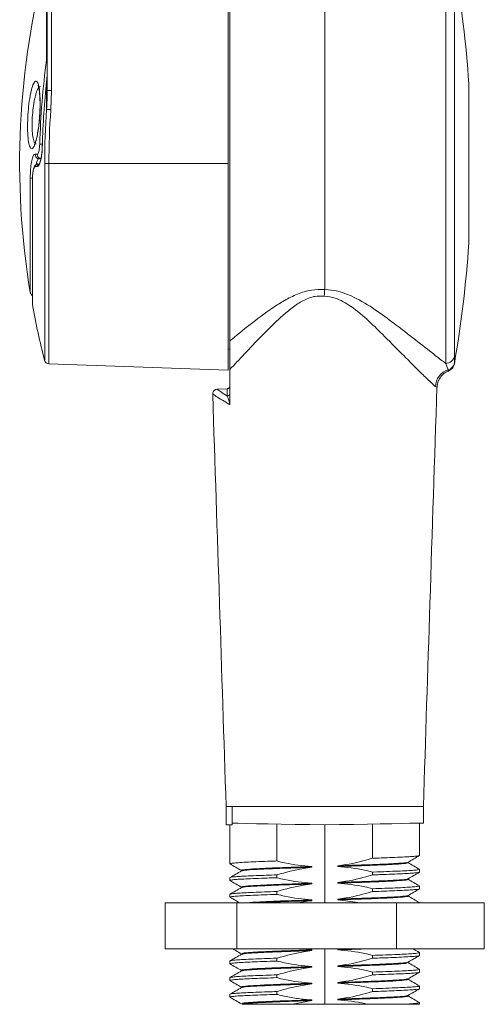
# Model space of a CAD drawing. Units: millimetres. Extents: x 3403 to 13746, y 735 to 5322.
# Drawn here: x 5738 to 5789, y 4703 to 4810 of the extents above; entities that cross this region are included whole.
import ezdxf

# ---------------------------------------------------------------- set-up
doc = ezdxf.new("R2010")
doc.units = ezdxf.units.MM

msp = doc.modelspace()

# ---------------------------------------------------------------- linework, layer by layer
at = {"color": 7, "linetype": 'Continuous', "lineweight": 15, "ltscale": 5}
for p, q in [((5741.4, 4802.69), (5741.4, 4832.49)), ((5761.1, 4822.61), (5761.1, 4794.73)), ((5771.63, 4817.43), (5771.63, 4781.02)), ((5761.3, 4775.44), (5761.3, 4815.29)), ((5741.33, 4800.63), (5741.33, 4803.69)), ((5787.33, 4786.12), (5787.33, 4803.35)), ((5741.39, 4802.31), (5741.4, 4802.69)), ((5741.4, 4802.69), (5741.88, 4802.69)), ((5741.88, 4802.69), (5741.79, 4800.6)), ((5741.12, 4794.73), (5741.58, 4794.73)), ((5741.58, 4794.73), (5761.1, 4794.73)), ((5761.1, 4794.73), (5761.1, 4772.23)), ((5739.78, 4792.89), (5739.78, 4779.39)), ((5771.63, 4781.02), (5771.63, 4781.01)), ((5785.78, 4773.78), (5785.75, 4773.05)), ((5741.58, 4772.92), (5761.1, 4772.23)), ((5785.07, 4772.28), (5784.81, 4772.97)), ((5761.01, 4770.22), (5759.96, 4770.16)), ((5760.88, 4724.79), (5760.88, 4722.73)), ((5761.53, 4722.91), (5761.53, 4724.73)), ((5761.53, 4722.73), (5761.53, 4724.73)), ((5782.38, 4722.92), (5782.38, 4724.73)), ((5761.53, 4722.73), (5761.53, 4722.91)), ((5781.95, 4719.4), (5781.95, 4722.91)), ((5761.53, 4722.73), (5760.88, 4722.73)), ((5761.3, 4722.73), (5761.3, 4718.49)), ((5766.41, 4718.8), (5766.41, 4722.83)), ((5771.63, 4714.23), (5771.63, 4722.73)), ((5776.84, 4722.83), (5776.84, 4719.1)), ((5780.71, 4718.61), (5780.71, 4718.68)), ((5770.21, 4718.11), (5770.21, 4718.19)), ((5773.04, 4718.28), (5773.04, 4718.2)), ((5776.84, 4717.6), (5776.84, 4717.29)), ((5781.95, 4717.59), (5781.95, 4717.9)), ((5761.3, 4716.99), (5761.3, 4716.68)), ((5766.41, 4716.98), (5766.41, 4717.29)), ((5773.04, 4716.46), (5773.04, 4716.39)), ((5762.54, 4715.97), (5762.54, 4715.9)), ((5766.41, 4715.17), (5766.41, 4715.48)), ((5770.21, 4716.3), (5770.21, 4716.37)), ((5776.84, 4715.78), (5776.84, 4715.47)), ((5781.95, 4715.77), (5781.95, 4716.08)), ((5761.3, 4715.17), (5761.3, 4714.87)), ((5770.21, 4714.48), (5770.21, 4714.56)), ((5773.04, 4714.65), (5773.04, 4714.57)), ((5773.04, 4714.57), (5775.52, 4714.23)), ((5781.95, 4714.23), (5781.95, 4714.27)), ((5754.24, 4709.23), (5754.24, 4714.23)), ((5762.06, 4714.23), (5754.24, 4714.23)), ((5762.06, 4709.23), (5762.06, 4714.23)), ((5779.44, 4714.23), (5762.06, 4714.23)), ((5779.44, 4709.23), (5779.44, 4714.23)), ((5789.01, 4714.23), (5779.44, 4714.23)), ((5789.01, 4709.23), (5789.01, 4714.23)), ((5762.06, 4709.23), (5754.24, 4709.23)), ((5779.44, 4709.23), (5762.06, 4709.23)), ((5770.21, 4709.12), (5769.34, 4709.23)), ((5770.21, 4709.04), (5770.21, 4709.12)), ((5771.63, 4703.23), (5771.63, 4709.23)), ((5773.24, 4709.23), (5773.04, 4709.21)), ((5773.04, 4709.21), (5773.87, 4709.23)), ((5773.04, 4709.21), (5773.04, 4709.13)), ((5789.01, 4709.23), (5779.44, 4709.23)), ((5761.3, 4707.92), (5761.3, 4707.61)), ((5762.54, 4708.71), (5762.54, 4708.64)), ((5766.41, 4707.91), (5766.41, 4708.22)), ((5776.84, 4708.52), (5776.84, 4708.21)), ((5781.95, 4708.52), (5781.95, 4708.82)), ((5770.21, 4707.23), (5770.21, 4707.3)), ((5773.04, 4707.39), (5773.04, 4707.32)), ((5780.71, 4707.73), (5780.71, 4707.79)), ((5781.95, 4706.7), (5781.95, 4707.01)), ((5761.3, 4706.1), (5761.3, 4705.79)), ((5766.41, 4706.1), (5766.41, 4706.4)), ((5776.84, 4706.71), (5776.84, 4706.4)), ((5780.71, 4705.91), (5780.71, 4705.98)), ((5762.54, 4705.08), (5762.54, 4705.01)), ((5770.21, 4705.41), (5770.21, 4705.49)), ((5773.04, 4705.58), (5773.04, 4705.5)), ((5776.84, 4704.9), (5776.84, 4704.59)), ((5781.92, 4705.21), (5781.95, 4705.2)), ((5781.95, 4704.89), (5781.95, 4705.2)), ((5761.3, 4704.29), (5761.3, 4703.98)), ((5766.41, 4704.28), (5766.41, 4704.59)), ((5768.1, 4703.23), (5770.21, 4703.6)), ((5770.21, 4703.6), (5770.21, 4703.67)), ((5773.04, 4703.76), (5773.04, 4703.69)), ((5762.54, 4703.27), (5762.54, 4703.2)), ((5768.1, 4703.23), (5771.63, 4703.23)), ((5771.63, 4703.23), (5776.22, 4703.23)), ((5781.95, 4703.23), (5780.64, 4703.23)), ((5781.92, 4703.4), (5781.95, 4703.39)), ((5781.95, 4703.23), (5781.95, 4703.38))]:
    msp.add_line(p, q, dxfattribs=at)
at = {"color": 8, "linetype": 'Continuous', "lineweight": 15, "ltscale": 5}
for p, q in [((5741.88, 4832.08), (5741.88, 4802.69)), ((5784.81, 4772.97), (5784.81, 4817.2)), ((5741.33, 4806.02), (5741.33, 4816.98)), ((5785.78, 4816.37), (5785.78, 4773.78)), ((5787.33, 4794.73), (5787.33, 4803.42)), ((5741.12, 4773.29), (5741.12, 4794.73)), ((5741.58, 4794.73), (5741.58, 4772.92)), ((5787.33, 4786.05), (5787.33, 4794.73)), ((5739.55, 4780.69), (5739.55, 4793.16)), ((5739.79, 4792.89), (5739.79, 4779.33)), ((5785.75, 4773.05), (5785.75, 4772.94)), ((5761.01, 4769.41), (5761.01, 4770.22)), ((5783.84, 4770.37), (5783.69, 4770.45))]:
    msp.add_line(p, q, dxfattribs=at)
at = {"color": 7, "linetype": 'Continuous', "lineweight": 15, "ltscale": 5, "flags": 128}
for points in [[(5740.08, 4795.75), (5740.11, 4795.74), (5740.13, 4795.74), (5740.16, 4795.74), (5740.19, 4795.74), (5740.22, 4795.74), (5740.25, 4795.74), (5740.28, 4795.74), (5740.31, 4795.73)], [(5740.32, 4794.41), (5740.29, 4794.4), (5740.26, 4794.4), (5740.23, 4794.4), (5740.21, 4794.4), (5740.18, 4794.4), (5740.15, 4794.4), (5740.12, 4794.4), (5740.09, 4794.4)], [(5761.1, 4774.57), (5761.16, 4774.54), (5761.29, 4774.49)], [(5771.63, 4722.73), (5769.99, 4722.76), (5768.4, 4722.79), (5766.88, 4722.82), (5765.47, 4722.84), (5764.2, 4722.86), (5763.11, 4722.88), (5762.21, 4722.9), (5761.53, 4722.91)], [(5782.38, 4722.92), (5782.35, 4722.92), (5782.11, 4722.92), (5781.63, 4722.91), (5780.94, 4722.9), (5780.03, 4722.88), (5778.94, 4722.86), (5777.68, 4722.84), (5776.29, 4722.82), (5774.79, 4722.79), (5773.23, 4722.76), (5771.63, 4722.73)]]:
    msp.add_lwpolyline(points, dxfattribs=at)
at = {"color": 7, "linetype": 'Continuous', "lineweight": 15, "ltscale": 25}
for centre, radius, start, end in [((5824.27, 4794.73), 85.88, 164.9856, 189.4154), ((5660.06, 4794.73), 127.56, 3.9041, 9.7669), ((5823.27, 4794.73), 82.71, 172.1564, 178.5342), ((5824.98, 4794.73), 84.13, 173.8876, 178.6397), ((5786.33, 4803.35), 1, 0, 3.9041), ((5823.52, 4794.73), 82.4, 175.8962, 180), ((5747.29, 4878.29), 77.89, 265.61, 265.9534), ((5823.51, 4794.73), 81.93, 175.8962, 180), ((5740.57, 4795.73), 0.495, 178.6768, 266.4583), ((5740.8, 4795.72), 0.494, 178.595, 266.3826), ((5740.39, 4794.4), 0.297, 92.5529, 180.853), ((5786.33, 4786.12), 1, 356.0959, 0), ((5660.06, 4794.73), 127.56, 350.1646, 356.0959), ((5740.05, 4780.77), 0.5, 189.4154, 238.2754), ((5740.08, 4779.39), 0.3, 180, 190.3306), ((5824.27, 4794.73), 85.88, 190.3306, 194.4603), ((5741.6, 4773.42), 0.5, 194.4603, 268), ((5784.8, 4773.96), 0.991, 270.2812, 349.1444), ((5785.7, 4770.36), 2.02, 108.3103, 177.3306), ((5784.78, 4773.23), 0.993, 287.0932, 349.9697), ((5761, 4770.52), 0.3, 273, 0), ((5761, 4769.71), 0.295, 272.0143, 359.1127)]:
    msp.add_arc(centre, radius, start, end, dxfattribs=at)
at = {"color": 8, "linetype": 'Continuous', "lineweight": 15, "ltscale": 25}
for centre, radius, start, end in [((5742.1, 4810.79), 4.83, 260.7822, 261.6019), ((5743.15, 4886.05), 89.24, 268.348, 268.5374), ((5740.62, 4794.41), 0.299, 106.0876, 180.6885), ((5739.8, 4793.93), 0.81, 252.2031, 268.8617)]:
    msp.add_arc(centre, radius, start, end, dxfattribs=at)
at = {"color": 7, "linetype": 'Continuous', "lineweight": 15, "ltscale": 5}
for points, knots in [([(5741.33, 4806.02), (5741.36, 4806.35), (5741.39, 4806.74), (5741.4, 4807.12), (5741.4, 4807.18)], [0, 0, 0, 0, 0.861136, 1, 1, 1, 1]), ([(5741.4, 4805.06), (5741.39, 4804.86), (5741.39, 4804.4), (5741.35, 4803.95), (5741.33, 4803.69)], [0, 0, 0, 0, 0.438277, 1, 1, 1, 1]), ([(5739.62, 4802.49), (5739.65, 4802.64), (5739.76, 4803.1), (5739.96, 4803.58), (5740.2, 4803.76), (5740.4, 4803.5), (5740.55, 4802.83), (5740.63, 4801.85), (5740.63, 4800.68), (5740.56, 4799.44), (5740.43, 4798.42), (5740.27, 4797.53), (5740.08, 4796.81), (5739.84, 4796.35), (5739.61, 4796.31), (5739.43, 4796.7), (5739.3, 4797.48), (5739.24, 4798.53), (5739.27, 4799.74), (5739.36, 4800.97), (5739.49, 4801.89), (5739.59, 4802.34), (5739.62, 4802.49)], [0, 0, 0, 0, 0.029789, 0.084242, 0.139238, 0.194204, 0.248556, 0.30199, 0.354628, 0.406941, 0.459528, 0.491686, 0.5465, 0.601302, 0.65636, 0.711165, 0.765218, 0.818366, 0.870862, 0.923225, 0.976013, 1, 1, 1, 1]), ([(5740.39, 4803.25), (5740.39, 4803.25), (5740.37, 4803.27), (5740.43, 4803.19), (5740.48, 4802.97), (5740.55, 4802.56), (5740.6, 4801.98), (5740.62, 4801.25), (5740.61, 4800.56), (5740.58, 4800.12), (5740.57, 4799.95)], [0, 0, 0, 0, 0.005504, 0.106871, 0.235759, 0.38386, 0.550516, 0.721883, 0.895303, 1, 1, 1, 1]), ([(5740.57, 4799.95), (5740.56, 4799.84), (5740.54, 4799.45), (5740.47, 4798.8), (5740.36, 4798.05), (5740.22, 4797.43), (5740.1, 4797), (5739.99, 4796.77), (5739.98, 4796.76), (5739.97, 4796.76)], [0, 0, 0, 0, 0.070723, 0.247856, 0.424613, 0.601013, 0.774471, 0.913306, 1, 1, 1, 1]), ([(5740.31, 4795.73), (5740.33, 4795.74), (5740.38, 4795.75), (5740.45, 4795.9), (5740.51, 4796.15), (5740.56, 4796.48), (5740.57, 4796.73), (5740.58, 4796.85)], [0, 0, 0, 0, 0.161049, 0.374988, 0.585427, 0.792699, 1, 1, 1, 1]), ([(5739.55, 4793.16), (5739.55, 4793.31), (5739.56, 4793.78), (5739.61, 4794.53), (5739.74, 4795.24), (5739.9, 4795.68), (5740.02, 4795.73), (5740.08, 4795.75)], [0, 0, 0, 0, 0.104383, 0.332567, 0.565344, 0.801151, 1, 1, 1, 1]), ([(5740.87, 4796.73), (5740.86, 4796.47), (5740.84, 4795.95), (5740.74, 4795.26), (5740.6, 4794.74), (5740.45, 4794.45), (5740.36, 4794.42), (5740.32, 4794.41)], [0, 0, 0, 0, 0.21196, 0.423819, 0.638263, 0.85611, 1, 1, 1, 1]), ([(5740.86, 4796.73), (5740.86, 4796.54), (5740.84, 4796.13), (5740.77, 4795.55), (5740.67, 4795.07), (5740.58, 4794.78), (5740.49, 4794.66), (5740.52, 4794.68), (5740.52, 4794.68)], [0, 0, 0, 0, 0.188437, 0.405581, 0.622352, 0.812132, 0.969983, 1, 1, 1, 1]), ([(5740.37, 4794.69), (5740.33, 4794.69), (5740.23, 4794.68), (5740.1, 4794.58), (5739.99, 4794.43), (5739.9, 4794.19), (5739.83, 4793.77), (5739.78, 4793.3), (5739.79, 4792.99), (5739.79, 4792.88)], [0, 0, 0, 0, 0.063673, 0.151136, 0.254137, 0.432848, 0.654991, 0.887248, 1, 1, 1, 1]), ([(5740.09, 4794.4), (5740.08, 4794.4), (5740.03, 4794.38), (5739.94, 4794.25), (5739.86, 4793.92), (5739.8, 4793.45), (5739.79, 4793.07), (5739.79, 4792.89)], [0, 0, 0, 0, 0.075349, 0.309877, 0.541223, 0.770575, 1, 1, 1, 1]), ([(5761.3, 4775.44), (5762, 4776.02), (5763.4, 4777.15), (5765.46, 4778.71), (5767.22, 4779.84), (5768.61, 4780.53), (5770.1, 4781.02), (5771.14, 4781.02), (5771.63, 4781.02)], [0, 0, 0, 0, 0.27444, 0.538534, 0.658726, 0.778585, 0.896613, 1, 1, 1, 1]), ([(5771.58, 4780.3), (5771.58, 4780.31), (5771.58, 4780.35), (5771.6, 4780.6), (5771.61, 4780.82), (5771.63, 4781.01)], [0, 0, 0, 0, 0.034183, 0.154373, 1, 1, 1, 1]), ([(5771.63, 4781.01), (5771.63, 4781.01), (5772.1, 4781.01), (5773.34, 4780.83), (5775.33, 4779.98), (5777.44, 4778.64), (5779.67, 4776.96), (5781.84, 4775.28), (5783.65, 4773.84), (5784.46, 4773.23), (5784.81, 4772.97)], [0, 0, 0, 0, 0.000006, 0.068846, 0.178025, 0.324281, 0.471031, 0.66413, 0.856948, 1, 1, 1, 1]), ([(5771.58, 4780.3), (5771.23, 4780.31), (5770.82, 4780.32), (5769.97, 4780.14), (5769.04, 4779.73), (5767.91, 4778.94), (5766.43, 4777.65), (5764.71, 4775.92), (5762.81, 4773.93), (5761.8, 4772.85), (5761.3, 4772.32)], [0, 0, 0, 0, 0.062853, 0.072609, 0.157193, 0.249561, 0.342263, 0.555751, 0.778018, 1, 1, 1, 1]), ([(5783.69, 4770.45), (5783.65, 4770.49), (5783.47, 4770.63), (5782.96, 4771.12), (5781.87, 4772.17), (5780.29, 4773.76), (5778.38, 4775.67), (5776.48, 4777.57), (5774.94, 4778.89), (5773.66, 4779.7), (5772.72, 4780.16), (5771.98, 4780.25), (5771.58, 4780.3)], [0, 0, 0, 0, 0.037754, 0.158018, 0.278442, 0.446883, 0.615597, 0.739541, 0.863076, 0.90589, 0.948541, 1, 1, 1, 1]), ([(5761.3, 4772.32), (5761.3, 4772.56), (5761.3, 4773.11), (5761.3, 4773.79), (5761.3, 4774.63), (5761.3, 4775.13), (5761.3, 4775.44)], [0, 0, 0, 0, 0.173424, 0.390926, 0.614273, 1, 1, 1, 1]), ([(5761.3, 4772.32), (5761.3, 4771.53), (5761.3, 4770.38), (5761.3, 4769.17), (5761.3, 4768.76), (5761.3, 4768.71)], [0, 0, 0, 0, 0.659434, 0.956809, 1, 1, 1, 1]), ([(5783.86, 4770.37), (5783.87, 4770.49), (5783.88, 4770.81), (5784.09, 4771.31), (5784.46, 4771.77), (5784.83, 4772.05), (5785.07, 4772.12), (5785.13, 4772.14)], [0, 0, 0, 0, 0.158634, 0.414715, 0.675569, 0.920943, 1, 1, 1, 1]), ([(5785.12, 4772.17), (5785.18, 4772.19), (5785.33, 4772.25), (5785.5, 4772.4), (5785.62, 4772.57), (5785.7, 4772.73), (5785.73, 4772.85), (5785.75, 4772.92), (5785.75, 4772.94), (5785.75, 4772.95)], [0, 0, 0, 0, 0.188163, 0.416087, 0.60876, 0.767096, 0.885774, 0.954001, 1, 1, 1, 1]), ([(5759.96, 4770.15), (5759.93, 4770.16), (5759.85, 4770.17), (5759.71, 4770.12), (5759.57, 4770.02), (5759.47, 4769.88), (5759.42, 4769.73), (5759.43, 4769.64), (5759.43, 4769.6)], [0, 0, 0, 0, 0.099684, 0.284458, 0.483775, 0.689414, 0.878988, 1, 1, 1, 1]), ([(5782.38, 4724.73), (5782.61, 4732.11), (5783.1, 4747.32), (5783.59, 4762.53), (5783.85, 4770.37)], [0, 0, 0, 0, 0.484529, 1, 1, 1, 1]), ([(5759.42, 4769.6), (5759.67, 4762.02), (5760.16, 4747.06), (5760.64, 4732.1), (5760.88, 4724.73)], [0, 0, 0, 0, 0.507179, 1, 1, 1, 1]), ([(5761.26, 4768.49), (5761.26, 4768.5), (5761.26, 4768.52), (5761.26, 4768.56), (5761.25, 4768.64), (5761.24, 4768.73), (5761.2, 4768.91), (5761.12, 4769.18), (5761.06, 4769.32), (5761.01, 4769.41)], [0, 0, 0, 0, 0.005231, 0.045492, 0.050182, 0.134899, 0.227561, 0.476872, 1, 1, 1, 1]), ([(5761.3, 4768.71), (5761.29, 4768.66), (5761.29, 4768.58), (5761.27, 4768.51), (5761.26, 4768.49), (5761.26, 4768.49)], [0, 0, 0, 0, 0.620367, 0.981601, 1, 1, 1, 1]), ([(5761.53, 4724.73), (5761.34, 4724.73), (5760.96, 4724.73), (5760.9, 4724.73), (5760.88, 4724.73)], [0, 0, 0, 0, 0.499999, 1, 1, 1, 1]), ([(5782.38, 4724.73), (5782.34, 4724.73), (5782.28, 4724.73), (5781.78, 4724.73), (5780.99, 4724.73), (5779.91, 4724.73), (5778.58, 4724.73), (5777.03, 4724.73), (5775.33, 4724.73), (5773.51, 4724.73), (5771.64, 4724.73), (5769.76, 4724.73), (5767.94, 4724.73), (5766.24, 4724.73), (5764.69, 4724.73), (5763.36, 4724.73), (5762.26, 4724.73), (5761.77, 4724.73), (5761.53, 4724.73)], [0, 0, 0, 0, 0.0625, 0.125, 0.1875, 0.25, 0.3125, 0.375, 0.4375, 0.5, 0.5625, 0.625, 0.6875, 0.75, 0.8125, 0.875, 0.9375, 1, 1, 1, 1]), ([(5761.33, 4718.49), (5761.33, 4718.51), (5761.34, 4718.53), (5761.71, 4718.58), (5762.35, 4718.63), (5763.26, 4718.68), (5764.41, 4718.73), (5765.5, 4718.77), (5766.2, 4718.79), (5766.41, 4718.8)], [0, 0, 0, 0, 0.120641, 0.285066, 0.444855, 0.609277, 0.769066, 0.933489, 1, 1, 1, 1]), ([(5770.21, 4718.19), (5769.22, 4718.29), (5767.94, 4718.41), (5766.69, 4718.72), (5766.41, 4718.8)], [0, 0, 0, 0, 0.772479, 1, 1, 1, 1]), ([(5776.84, 4719.1), (5775.88, 4718.83), (5774.63, 4718.48), (5773.34, 4718.32), (5773.04, 4718.28)], [0, 0, 0, 0, 0.767827, 1, 1, 1, 1]), ([(5773.04, 4718.28), (5773.55, 4718.29), (5774.57, 4718.33), (5776.34, 4718.39), (5778.21, 4718.46), (5779.77, 4718.55), (5780.6, 4718.62), (5780.6, 4718.66), (5780.6, 4718.67)], [0, 0, 0, 0, 0.125874, 0.25212, 0.469845, 0.684751, 0.902473, 1, 1, 1, 1]), ([(5773.04, 4718.2), (5773.55, 4718.22), (5774.57, 4718.25), (5776.34, 4718.31), (5778.21, 4718.39), (5779.78, 4718.47), (5780.64, 4718.55), (5780.63, 4718.59), (5780.62, 4718.61)], [0, 0, 0, 0, 0.121105, 0.242569, 0.452046, 0.658812, 0.868286, 1, 1, 1, 1]), ([(5776.84, 4719.1), (5777.48, 4719.12), (5778.59, 4719.16), (5779.87, 4719.21), (5780.81, 4719.26), (5781.49, 4719.31), (5781.89, 4719.36), (5781.92, 4719.39), (5781.93, 4719.4)], [0, 0, 0, 0, 0.212163, 0.371994, 0.536461, 0.696288, 0.86075, 1, 1, 1, 1]), ([(5780.7, 4718.67), (5780.91, 4718.79), (5781.32, 4719.03), (5781.73, 4719.27), (5781.94, 4719.39)], [0, 0, 0, 0, 0.499972, 1, 1, 1, 1]), ([(5781.94, 4717.91), (5781.73, 4718.03), (5781.32, 4718.27), (5780.91, 4718.51), (5780.7, 4718.63)], [0, 0, 0, 0, 0.500028, 1, 1, 1, 1]), ([(5761.31, 4718.48), (5761.52, 4718.36), (5761.93, 4718.12), (5762.35, 4717.88), (5762.55, 4717.76)], [0, 0, 0, 0, 0.500033, 1, 1, 1, 1]), ([(5762.55, 4717.72), (5762.35, 4717.6), (5761.93, 4717.36), (5761.52, 4717.12), (5761.31, 4717)], [0, 0, 0, 0, 0.499967, 1, 1, 1, 1]), ([(5762.62, 4717.76), (5762.59, 4717.77), (5762.41, 4717.8), (5762.87, 4717.87), (5763.99, 4717.95), (5765.85, 4718.04), (5767.99, 4718.12), (5769.54, 4718.17), (5770.21, 4718.19)], [0, 0, 0, 0, 0.041889, 0.242685, 0.443799, 0.643996, 0.84557, 1, 1, 1, 1]), ([(5762.6, 4717.72), (5762.68, 4717.74), (5762.84, 4717.8), (5764.02, 4717.88), (5765.84, 4717.96), (5768, 4718.04), (5769.54, 4718.09), (5770.21, 4718.11)], [0, 0, 0, 0, 0.184022, 0.400714, 0.61642, 0.833608, 1, 1, 1, 1]), ([(5766.41, 4717.29), (5767.37, 4717.56), (5768.62, 4717.91), (5769.91, 4718.07), (5770.21, 4718.11)], [0, 0, 0, 0, 0.767828, 1, 1, 1, 1]), ([(5773.04, 4718.2), (5774.03, 4718.11), (5775.31, 4717.98), (5776.56, 4717.67), (5776.84, 4717.6)], [0, 0, 0, 0, 0.772479, 1, 1, 1, 1]), ([(5781.94, 4717.9), (5781.94, 4717.89), (5781.99, 4717.88), (5781.8, 4717.84), (5781.36, 4717.79), (5780.61, 4717.74), (5779.62, 4717.7), (5778.39, 4717.65), (5777.41, 4717.61), (5776.88, 4717.6), (5776.84, 4717.6)], [0, 0, 0, 0, 0.017274, 0.177081, 0.341523, 0.501332, 0.665774, 0.825582, 0.990024, 1, 1, 1, 1]), ([(5776.84, 4717.29), (5777.11, 4717.3), (5777.87, 4717.32), (5778.99, 4717.36), (5780.11, 4717.41), (5781, 4717.46), (5781.6, 4717.51), (5781.92, 4717.55), (5781.92, 4717.58), (5781.92, 4717.59)], [0, 0, 0, 0, 0.088143, 0.247932, 0.412354, 0.572143, 0.736566, 0.896355, 1, 1, 1, 1]), ([(5780.7, 4716.86), (5780.91, 4716.98), (5781.32, 4717.22), (5781.73, 4717.45), (5781.94, 4717.57)], [0, 0, 0, 0, 0.499967, 1, 1, 1, 1]), ([(5761.34, 4716.67), (5761.32, 4716.67), (5761.25, 4716.69), (5761.41, 4716.73), (5761.83, 4716.78), (5762.54, 4716.83), (5763.51, 4716.87), (5764.78, 4716.93), (5765.84, 4716.96), (5766.41, 4716.98)], [0, 0, 0, 0, 0.039878, 0.197207, 0.350097, 0.50742, 0.660315, 0.817643, 1, 1, 1, 1]), ([(5761.31, 4716.67), (5761.52, 4716.55), (5761.93, 4716.31), (5762.35, 4716.07), (5762.55, 4715.95)], [0, 0, 0, 0, 0.500027, 1, 1, 1, 1]), ([(5766.41, 4717.29), (5765.61, 4717.26), (5764.35, 4717.22), (5763.03, 4717.16), (5762.17, 4717.11), (5761.6, 4717.06), (5761.31, 4717.02), (5761.33, 4717), (5761.34, 4716.99)], [0, 0, 0, 0, 0.268399, 0.428295, 0.592829, 0.752721, 0.91725, 1, 1, 1, 1]), ([(5770.21, 4716.37), (5769.22, 4716.47), (5767.94, 4716.6), (5766.69, 4716.91), (5766.41, 4716.98)], [0, 0, 0, 0, 0.772479, 1, 1, 1, 1]), ([(5776.84, 4717.29), (5775.88, 4717.02), (5774.63, 4716.67), (5773.34, 4716.5), (5773.04, 4716.46)], [0, 0, 0, 0, 0.767828, 1, 1, 1, 1]), ([(5773.04, 4716.46), (5773.69, 4716.49), (5775, 4716.53), (5776.97, 4716.6), (5778.81, 4716.68), (5780.12, 4716.76), (5780.74, 4716.82), (5780.67, 4716.85), (5780.66, 4716.86)], [0, 0, 0, 0, 0.161164, 0.323941, 0.541023, 0.756573, 0.974066, 1, 1, 1, 1]), ([(5773.04, 4716.39), (5773.69, 4716.41), (5775, 4716.45), (5776.97, 4716.52), (5778.81, 4716.6), (5780.14, 4716.68), (5780.75, 4716.75), (5780.65, 4716.79), (5780.63, 4716.8)], [0, 0, 0, 0, 0.155062, 0.311676, 0.520539, 0.727927, 0.937186, 1, 1, 1, 1]), ([(5781.94, 4716.09), (5781.73, 4716.21), (5781.32, 4716.45), (5780.91, 4716.69), (5780.7, 4716.81)], [0, 0, 0, 0, 0.500028, 1, 1, 1, 1]), ([(5762.55, 4715.9), (5762.35, 4715.79), (5761.93, 4715.55), (5761.52, 4715.31), (5761.31, 4715.19)], [0, 0, 0, 0, 0.499973, 1, 1, 1, 1]), ([(5766.41, 4715.48), (5765.95, 4715.46), (5765.03, 4715.43), (5763.83, 4715.38), (5762.81, 4715.34), (5762.01, 4715.29), (5761.51, 4715.24), (5761.28, 4715.2), (5761.32, 4715.18), (5761.33, 4715.17)], [0, 0, 0, 0, 0.151113, 0.306123, 0.46593, 0.63037, 0.790174, 0.954611, 1, 1, 1, 1]), ([(5762.63, 4715.96), (5762.6, 4715.97), (5762.51, 4716.01), (5763.17, 4716.08), (5764.54, 4716.16), (5766.57, 4716.25), (5768.56, 4716.32), (5769.82, 4716.36), (5770.21, 4716.37)], [0, 0, 0, 0, 0.074107, 0.283522, 0.490785, 0.69987, 0.907595, 1, 1, 1, 1]), ([(5762.61, 4715.9), (5762.6, 4715.91), (5762.54, 4715.94), (5763.18, 4716.01), (5764.53, 4716.09), (5766.57, 4716.18), (5768.56, 4716.24), (5769.82, 4716.28), (5770.21, 4716.3)], [0, 0, 0, 0, 0.037671, 0.255327, 0.470746, 0.688059, 0.903959, 1, 1, 1, 1]), ([(5766.41, 4715.48), (5767.37, 4715.75), (5768.62, 4716.1), (5769.91, 4716.26), (5770.21, 4716.3)], [0, 0, 0, 0, 0.767828, 1, 1, 1, 1]), ([(5773.04, 4716.39), (5774.03, 4716.29), (5775.31, 4716.16), (5776.56, 4715.85), (5776.84, 4715.78)], [0, 0, 0, 0, 0.77248, 1, 1, 1, 1]), ([(5776.84, 4715.47), (5775.88, 4715.2), (5774.63, 4714.85), (5773.34, 4714.69), (5773.04, 4714.65)], [0, 0, 0, 0, 0.767827, 1, 1, 1, 1]), ([(5781.92, 4716.08), (5781.93, 4716.08), (5781.96, 4716.06), (5781.73, 4716.02), (5781.21, 4715.97), (5780.4, 4715.92), (5779.38, 4715.87), (5778.19, 4715.83), (5777.3, 4715.8), (5776.84, 4715.78)], [0, 0, 0, 0, 0.054544, 0.214344, 0.37878, 0.538582, 0.703019, 0.849731, 1, 1, 1, 1]), ([(5776.84, 4715.47), (5777.27, 4715.49), (5778.14, 4715.52), (5779.31, 4715.56), (5780.34, 4715.61), (5781.16, 4715.66), (5781.7, 4715.71), (5781.96, 4715.74), (5781.93, 4715.77), (5781.92, 4715.77)], [0, 0, 0, 0, 0.142443, 0.288133, 0.447933, 0.612366, 0.772162, 0.936591, 1, 1, 1, 1]), ([(5780.7, 4715.04), (5780.91, 4715.16), (5781.32, 4715.4), (5781.73, 4715.64), (5781.94, 4715.76)], [0, 0, 0, 0, 0.499967, 1, 1, 1, 1]), ([(5761.33, 4714.87), (5761.32, 4714.87), (5761.28, 4714.89), (5761.49, 4714.92), (5761.96, 4714.97), (5762.75, 4715.02), (5763.76, 4715.07), (5764.98, 4715.12), (5765.93, 4715.15), (5766.41, 4715.17)], [0, 0, 0, 0, 0.036531, 0.196339, 0.360781, 0.52059, 0.685034, 0.840394, 1, 1, 1, 1]), ([(5761.31, 4714.85), (5761.52, 4714.73), (5761.88, 4714.53), (5762.23, 4714.32), (5762.38, 4714.23)], [0, 0, 0, 0, 0.57974, 1, 1, 1, 1]), ([(5763, 4714.23), (5763.18, 4714.25), (5763.63, 4714.3), (5765.17, 4714.38), (5767.33, 4714.47), (5769.14, 4714.52), (5770.11, 4714.56), (5770.21, 4714.56)], [0, 0, 0, 0, 0.185671, 0.445917, 0.709579, 0.969843, 1, 1, 1, 1]), ([(5763.92, 4714.23), (5764.33, 4714.26), (5765.24, 4714.31), (5767.34, 4714.39), (5769.14, 4714.45), (5770.11, 4714.48), (5770.21, 4714.48)], [0, 0, 0, 0, 0.279602, 0.622405, 0.960791, 1, 1, 1, 1]), ([(5770.21, 4714.56), (5769.22, 4714.66), (5767.94, 4714.78), (5766.69, 4715.1), (5766.41, 4715.17)], [0, 0, 0, 0, 0.772479, 1, 1, 1, 1]), ([(5768.79, 4714.23), (5768.97, 4714.28), (5769.43, 4714.4), (5769.91, 4714.45), (5770.21, 4714.48)], [0, 0, 0, 0, 0.371713, 1, 1, 1, 1]), ([(5773.04, 4714.65), (5773.83, 4714.68), (5775.42, 4714.73), (5777.57, 4714.81), (5779.31, 4714.89), (5780.44, 4714.97), (5780.58, 4715.02), (5780.64, 4715.04)], [0, 0, 0, 0, 0.196456, 0.395434, 0.610949, 0.827886, 1, 1, 1, 1]), ([(5773.04, 4714.57), (5773.83, 4714.6), (5775.42, 4714.65), (5777.57, 4714.73), (5779.34, 4714.81), (5780.42, 4714.9), (5780.85, 4714.96), (5780.67, 4714.99), (5780.65, 4715)], [0, 0, 0, 0, 0.182331, 0.367003, 0.567022, 0.76836, 0.968916, 1, 1, 1, 1]), ([(5781.94, 4714.28), (5781.73, 4714.4), (5781.32, 4714.64), (5780.91, 4714.88), (5780.7, 4715)], [0, 0, 0, 0, 0.500033, 1, 1, 1, 1]), ([(5781.94, 4714.27), (5781.94, 4714.27), (5781.97, 4714.26), (5781.91, 4714.24), (5781.85, 4714.23)], [0, 0, 0, 0, 0.12901, 1, 1, 1, 1]), ([(5761.62, 4709.23), (5761.72, 4709.17), (5762.03, 4708.99), (5762.35, 4708.81), (5762.55, 4708.69)], [0, 0, 0, 0, 0.338025, 1, 1, 1, 1]), ([(5762.62, 4708.71), (5762.62, 4708.73), (5762.63, 4708.77), (5763.53, 4708.85), (5764.97, 4708.93), (5766.66, 4709), (5768.36, 4709.06), (5769.59, 4709.1), (5770.21, 4709.12)], [0, 0, 0, 0, 0.140779, 0.350166, 0.55689, 0.705592, 0.853433, 1, 1, 1, 1]), ([(5762.65, 4708.65), (5762.65, 4708.66), (5762.67, 4708.7), (5763.54, 4708.78), (5764.97, 4708.85), (5766.66, 4708.92), (5768.36, 4708.98), (5769.59, 4709.02), (5770.21, 4709.04)], [0, 0, 0, 0, 0.106972, 0.324597, 0.539455, 0.694008, 0.847667, 1, 1, 1, 1]), ([(5766.41, 4708.22), (5767.37, 4708.49), (5768.62, 4708.84), (5769.91, 4709), (5770.21, 4709.04)], [0, 0, 0, 0, 0.767827, 1, 1, 1, 1]), ([(5773.04, 4709.13), (5773.87, 4709.16), (5774.96, 4709.19), (5775.85, 4709.23), (5776.06, 4709.23)], [0, 0, 0, 0, 0.767314, 1, 1, 1, 1]), ([(5773.04, 4709.13), (5774.03, 4709.03), (5775.31, 4708.91), (5776.56, 4708.59), (5776.84, 4708.52)], [0, 0, 0, 0, 0.772479, 1, 1, 1, 1]), ([(5781.94, 4708.84), (5781.73, 4708.96), (5781.5, 4709.09), (5781.28, 4709.22), (5781.25, 4709.23)], [0, 0, 0, 0, 0.903846, 1, 1, 1, 1]), ([(5761.32, 4707.61), (5761.31, 4707.61), (5761.27, 4707.63), (5761.46, 4707.66), (5761.93, 4707.71), (5762.68, 4707.76), (5763.7, 4707.81), (5764.93, 4707.86), (5765.92, 4707.89), (5766.41, 4707.91)], [0, 0, 0, 0, 0.023619, 0.188069, 0.34788, 0.512325, 0.67214, 0.836589, 1, 1, 1, 1]), ([(5766.41, 4708.22), (5765.94, 4708.2), (5765, 4708.17), (5763.77, 4708.12), (5762.75, 4708.08), (5761.97, 4708.03), (5761.49, 4707.98), (5761.28, 4707.94), (5761.32, 4707.92), (5761.33, 4707.92)], [0, 0, 0, 0, 0.154577, 0.314386, 0.47883, 0.638638, 0.803079, 0.96289, 1, 1, 1, 1]), ([(5762.55, 4708.65), (5762.35, 4708.53), (5761.93, 4708.29), (5761.52, 4708.05), (5761.31, 4707.93)], [0, 0, 0, 0, 0.499973, 1, 1, 1, 1]), ([(5770.21, 4707.3), (5769.22, 4707.4), (5767.94, 4707.53), (5766.69, 4707.84), (5766.41, 4707.91)], [0, 0, 0, 0, 0.772479, 1, 1, 1, 1]), ([(5776.84, 4708.21), (5775.88, 4707.95), (5774.63, 4707.59), (5773.34, 4707.43), (5773.04, 4707.39)], [0, 0, 0, 0, 0.767827, 1, 1, 1, 1]), ([(5781.92, 4708.82), (5781.93, 4708.82), (5781.96, 4708.8), (5781.7, 4708.76), (5781.17, 4708.71), (5780.35, 4708.66), (5779.27, 4708.61), (5778.09, 4708.57), (5777.22, 4708.54), (5776.84, 4708.52)], [0, 0, 0, 0, 0.062839, 0.227275, 0.387073, 0.551505, 0.711306, 0.875741, 1, 1, 1, 1]), ([(5776.84, 4708.21), (5777.19, 4708.23), (5778.03, 4708.25), (5779.19, 4708.3), (5780.27, 4708.35), (5781.12, 4708.4), (5781.67, 4708.44), (5781.95, 4708.49), (5781.92, 4708.51), (5781.91, 4708.52)], [0, 0, 0, 0, 0.115418, 0.275211, 0.43964, 0.599434, 0.763863, 0.923659, 1, 1, 1, 1]), ([(5780.7, 4707.79), (5780.91, 4707.91), (5781.32, 4708.14), (5781.73, 4708.38), (5781.94, 4708.5)], [0, 0, 0, 0, 0.499972, 1, 1, 1, 1]), ([(5761.31, 4707.6), (5761.52, 4707.48), (5761.93, 4707.24), (5762.35, 4707), (5762.55, 4706.88)], [0, 0, 0, 0, 0.500027, 1, 1, 1, 1]), ([(5762.55, 4706.83), (5762.35, 4706.71), (5761.93, 4706.47), (5761.52, 4706.24), (5761.31, 4706.12)], [0, 0, 0, 0, 0.499967, 1, 1, 1, 1]), ([(5762.61, 4706.88), (5762.58, 4706.88), (5762.41, 4706.92), (5762.85, 4706.98), (5763.96, 4707.07), (5765.74, 4707.15), (5767.87, 4707.23), (5769.43, 4707.28), (5770.21, 4707.3)], [0, 0, 0, 0, 0.03758, 0.238273, 0.439473, 0.639589, 0.820934, 1, 1, 1, 1]), ([(5762.61, 4706.83), (5762.68, 4706.86), (5762.83, 4706.91), (5763.99, 4706.99), (5765.73, 4707.07), (5767.87, 4707.15), (5769.43, 4707.2), (5770.21, 4707.23)], [0, 0, 0, 0, 0.179266, 0.396052, 0.61167, 0.807062, 1, 1, 1, 1]), ([(5766.41, 4706.4), (5767.37, 4706.67), (5768.62, 4707.02), (5769.91, 4707.19), (5770.21, 4707.23)], [0, 0, 0, 0, 0.767828, 1, 1, 1, 1]), ([(5773.04, 4707.39), (5773.17, 4707.4), (5774.17, 4707.43), (5776, 4707.49), (5778.17, 4707.58), (5779.74, 4707.66), (5780.59, 4707.73), (5780.6, 4707.77), (5780.6, 4707.79)], [0, 0, 0, 0, 0.031988, 0.247057, 0.464894, 0.679902, 0.897708, 1, 1, 1, 1]), ([(5773.04, 4707.32), (5773.17, 4707.32), (5774.17, 4707.35), (5776, 4707.41), (5778.17, 4707.5), (5779.75, 4707.58), (5780.63, 4707.66), (5780.63, 4707.71), (5780.62, 4707.73)], [0, 0, 0, 0, 0.030776, 0.237696, 0.447278, 0.65414, 0.863693, 1, 1, 1, 1]), ([(5773.04, 4707.32), (5774.03, 4707.22), (5775.31, 4707.09), (5776.56, 4706.78), (5776.84, 4706.71)], [0, 0, 0, 0, 0.772479, 1, 1, 1, 1]), ([(5781.93, 4707.01), (5781.94, 4707.01), (5781.98, 4706.99), (5781.78, 4706.95), (5781.32, 4706.9), (5780.56, 4706.86), (5779.55, 4706.81), (5778.31, 4706.76), (5777.34, 4706.73), (5776.84, 4706.71)], [0, 0, 0, 0, 0.02726, 0.18707, 0.351516, 0.511328, 0.675774, 0.83557, 1, 1, 1, 1]), ([(5781.94, 4707.02), (5781.73, 4707.14), (5781.32, 4707.38), (5780.91, 4707.62), (5780.7, 4707.74)], [0, 0, 0, 0, 0.500028, 1, 1, 1, 1]), ([(5761.31, 4705.78), (5761.52, 4705.66), (5761.93, 4705.42), (5762.35, 4705.18), (5762.55, 4705.06)], [0, 0, 0, 0, 0.500027, 1, 1, 1, 1]), ([(5766.41, 4706.4), (5765.59, 4706.38), (5764.29, 4706.33), (5762.97, 4706.27), (5762.13, 4706.22), (5761.57, 4706.17), (5761.3, 4706.13), (5761.33, 4706.11), (5761.34, 4706.1)], [0, 0, 0, 0, 0.278337, 0.43825, 0.602801, 0.762709, 0.927255, 1, 1, 1, 1]), ([(5761.34, 4705.79), (5761.33, 4705.8), (5761.3, 4705.82), (5761.55, 4705.86), (5762.08, 4705.91), (5762.9, 4705.96), (5763.93, 4706.01), (5765.1, 4706.05), (5765.97, 4706.08), (5766.41, 4706.1)], [0, 0, 0, 0, 0.063826, 0.223622, 0.388053, 0.547852, 0.712286, 0.854526, 1, 1, 1, 1]), ([(5770.21, 4705.49), (5769.22, 4705.59), (5767.94, 4705.71), (5766.69, 4706.02), (5766.41, 4706.1)], [0, 0, 0, 0, 0.772479, 1, 1, 1, 1]), ([(5776.84, 4706.4), (5775.88, 4706.13), (5774.63, 4705.78), (5773.34, 4705.62), (5773.04, 4705.58)], [0, 0, 0, 0, 0.767828, 1, 1, 1, 1]), ([(5773.04, 4705.58), (5773.46, 4705.59), (5774.75, 4705.63), (5776.76, 4705.7), (5778.77, 4705.79), (5780.1, 4705.87), (5780.73, 4705.94), (5780.66, 4705.97), (5780.65, 4705.97)], [0, 0, 0, 0, 0.103017, 0.319066, 0.536273, 0.751794, 0.969385, 1, 1, 1, 1]), ([(5773.04, 4705.5), (5773.46, 4705.52), (5774.75, 4705.56), (5776.76, 4705.63), (5778.77, 4705.71), (5780.12, 4705.8), (5780.75, 4705.87), (5780.65, 4705.9), (5780.63, 4705.91)], [0, 0, 0, 0, 0.099116, 0.306984, 0.515966, 0.723326, 0.932678, 1, 1, 1, 1]), ([(5776.84, 4706.4), (5777.31, 4706.42), (5778.26, 4706.45), (5779.47, 4706.5), (5780.5, 4706.54), (5781.28, 4706.59), (5781.76, 4706.64), (5781.98, 4706.68), (5781.93, 4706.7), (5781.93, 4706.7)], [0, 0, 0, 0, 0.155561, 0.315386, 0.475196, 0.639641, 0.799447, 0.963889, 1, 1, 1, 1]), ([(5780.7, 4705.97), (5780.91, 4706.09), (5781.32, 4706.33), (5781.73, 4706.57), (5781.94, 4706.69)], [0, 0, 0, 0, 0.499967, 1, 1, 1, 1]), ([(5781.94, 4705.21), (5781.73, 4705.33), (5781.32, 4705.57), (5780.91, 4705.81), (5780.7, 4705.93)], [0, 0, 0, 0, 0.500028, 1, 1, 1, 1]), ([(5762.55, 4705.02), (5762.35, 4704.9), (5761.93, 4704.66), (5761.52, 4704.42), (5761.31, 4704.3)], [0, 0, 0, 0, 0.499973, 1, 1, 1, 1]), ([(5762.6, 4705.02), (5762.59, 4705.02), (5762.53, 4705.06), (5763.16, 4705.12), (5764.5, 4705.2), (5766.34, 4705.28), (5768.3, 4705.35), (5769.57, 4705.39), (5770.21, 4705.41)], [0, 0, 0, 0, 0.032983, 0.250543, 0.465976, 0.683166, 0.842333, 1, 1, 1, 1]), ([(5762.63, 4705.08), (5762.6, 4705.09), (5762.51, 4705.13), (5763.15, 4705.19), (5764.5, 4705.28), (5766.34, 4705.36), (5768.3, 4705.43), (5769.57, 4705.47), (5770.21, 4705.49)], [0, 0, 0, 0, 0.06959, 0.278915, 0.486192, 0.69516, 0.848302, 1, 1, 1, 1]), ([(5766.41, 4704.59), (5766.64, 4704.66), (5767.36, 4704.87), (5768.62, 4705.19), (5769.66, 4705.33), (5770.21, 4705.41)], [0, 0, 0, 0, 0.191519, 0.574729, 1, 1, 1, 1]), ([(5773.04, 4705.5), (5774.03, 4705.41), (5775.31, 4705.28), (5776.56, 4704.97), (5776.84, 4704.9)], [0, 0, 0, 0, 0.772479, 1, 1, 1, 1]), ([(5781.94, 4705.2), (5781.92, 4705.18), (5781.88, 4705.15), (5781.42, 4705.1), (5780.68, 4705.05), (5779.62, 4705), (5778.35, 4704.95), (5777.34, 4704.91), (5776.84, 4704.9)], [0, 0, 0, 0, 0.151572, 0.319803, 0.49347, 0.661701, 0.835369, 1, 1, 1, 1]), ([(5776.84, 4704.59), (5777.66, 4704.61), (5778.96, 4704.66), (5780.28, 4704.72), (5781.12, 4704.77), (5781.68, 4704.82), (5781.95, 4704.86), (5781.92, 4704.88), (5781.92, 4704.89)], [0, 0, 0, 0, 0.27765, 0.437561, 0.602111, 0.762018, 0.926563, 1, 1, 1, 1]), ([(5780.7, 4704.16), (5780.91, 4704.28), (5781.32, 4704.52), (5781.73, 4704.75), (5781.94, 4704.87)], [0, 0, 0, 0, 0.499972, 1, 1, 1, 1]), ([(5761.32, 4703.98), (5761.31, 4703.98), (5761.27, 4704), (5761.47, 4704.04), (5761.93, 4704.09), (5762.69, 4704.14), (5763.7, 4704.18), (5764.94, 4704.23), (5765.89, 4704.26), (5766.4, 4704.28), (5766.41, 4704.28)], [0, 0, 0, 0, 0.026569, 0.18638, 0.350825, 0.510637, 0.675083, 0.834893, 0.999338, 1, 1, 1, 1]), ([(5761.31, 4703.97), (5761.52, 4703.85), (5761.93, 4703.61), (5762.35, 4703.37), (5762.55, 4703.25)], [0, 0, 0, 0, 0.50003, 1, 1, 1, 1]), ([(5766.41, 4704.59), (5766.06, 4704.58), (5765.23, 4704.55), (5764.07, 4704.51), (5762.98, 4704.46), (5762.14, 4704.41), (5761.58, 4704.36), (5761.31, 4704.32), (5761.33, 4704.3), (5761.34, 4704.29)], [0, 0, 0, 0, 0.114202, 0.273995, 0.438423, 0.598217, 0.762646, 0.922442, 1, 1, 1, 1]), ([(5762.65, 4703.27), (5762.65, 4703.29), (5762.64, 4703.33), (5763.52, 4703.41), (5765.1, 4703.49), (5766.98, 4703.57), (5768.73, 4703.63), (5769.71, 4703.66), (5770.21, 4703.67)], [0, 0, 0, 0, 0.119607, 0.333658, 0.544971, 0.759064, 0.879651, 1, 1, 1, 1]), ([(5762.65, 4703.23), (5762.67, 4703.24), (5762.84, 4703.27), (5763.5, 4703.33), (5765.11, 4703.41), (5766.97, 4703.49), (5768.73, 4703.55), (5769.71, 4703.58), (5770.21, 4703.6)], [0, 0, 0, 0, 0.031039, 0.266623, 0.499195, 0.734826, 0.867544, 1, 1, 1, 1]), ([(5770.21, 4703.67), (5769.71, 4703.71), (5768.72, 4703.79), (5767.49, 4704.02), (5766.73, 4704.2), (5766.45, 4704.27), (5766.41, 4704.28)], [0, 0, 0, 0, 0.38724, 0.774362, 0.967802, 1, 1, 1, 1]), ([(5776.84, 4704.59), (5775.88, 4704.32), (5774.63, 4703.97), (5773.34, 4703.8), (5773.04, 4703.76)], [0, 0, 0, 0, 0.767827, 1, 1, 1, 1]), ([(5773.04, 4703.76), (5773.74, 4703.79), (5775.31, 4703.84), (5777.48, 4703.92), (5779.28, 4704), (5780.43, 4704.08), (5780.58, 4704.13), (5780.64, 4704.16)], [0, 0, 0, 0, 0.173393, 0.390696, 0.606287, 0.823135, 1, 1, 1, 1]), ([(5773.04, 4703.69), (5773.74, 4703.71), (5775.31, 4703.76), (5777.47, 4703.84), (5779.31, 4703.93), (5780.41, 4704.01), (5780.84, 4704.07), (5780.67, 4704.11), (5780.64, 4704.11)], [0, 0, 0, 0, 0.160926, 0.362605, 0.562695, 0.763951, 0.964605, 1, 1, 1, 1]), ([(5773.04, 4703.69), (5774.03, 4703.59), (5775.1, 4703.49), (5776.14, 4703.25), (5776.22, 4703.23)], [0, 0, 0, 0, 0.92864, 1, 1, 1, 1]), ([(5781.94, 4703.39), (5781.73, 4703.51), (5781.32, 4703.75), (5780.91, 4703.99), (5780.7, 4704.11)], [0, 0, 0, 0, 0.500033, 1, 1, 1, 1]), ([(5762.65, 4703.23), (5762.73, 4703.23), (5762.88, 4703.23), (5763.41, 4703.23), (5764.17, 4703.23), (5765.13, 4703.23), (5766.3, 4703.23), (5767.33, 4703.23), (5767.95, 4703.23), (5768.1, 4703.23)], [0, 0, 0, 0, 0.156288, 0.312576, 0.468776, 0.625011, 0.786792, 0.948574, 1, 1, 1, 1]), ([(5776.22, 4703.23), (5776.48, 4703.23), (5777.25, 4703.23), (5778.42, 4703.23), (5779.67, 4703.23), (5780.32, 4703.23), (5780.64, 4703.23)], [0, 0, 0, 0, 0.148561, 0.426847, 0.713072, 1, 1, 1, 1]), ([(5781.94, 4703.38), (5781.92, 4703.37), (5781.88, 4703.34), (5781.46, 4703.29), (5780.92, 4703.25), (5780.64, 4703.23)], [0, 0, 0, 0, 0.300386, 0.637083, 1, 1, 1, 1])]:
    msp.add_open_spline(points, degree=3, knots=knots, dxfattribs=at)
at = {"color": 8, "linetype": 'Continuous', "lineweight": 15, "ltscale": 5}
for points, knots in [([(5740.66, 4803.12), (5740.59, 4803.1), (5740.45, 4803.05), (5740.25, 4802.62), (5740.15, 4802.24), (5740.11, 4802.1)], [0, 0, 0, 0, 0.370985, 0.777678, 1, 1, 1, 1]), ([(5741.33, 4800.63), (5741.35, 4800.96), (5741.38, 4801.52), (5741.39, 4802.08), (5741.39, 4802.31)], [0, 0, 0, 0, 0.594963, 1, 1, 1, 1]), ([(5740.11, 4802.1), (5740.08, 4801.98), (5739.99, 4801.59), (5739.86, 4800.8), (5739.76, 4799.74), (5739.74, 4798.71), (5739.79, 4797.8), (5739.92, 4797.15), (5740.07, 4796.83), (5740.17, 4796.87), (5740.2, 4796.88)], [0, 0, 0, 0, 0.065624, 0.210946, 0.352663, 0.4957, 0.640553, 0.788078, 0.937946, 1, 1, 1, 1]), ([(5740.54, 4795.24), (5740.54, 4795.24), (5740.49, 4795.24), (5740.37, 4795.17), (5740.25, 4794.98), (5740.21, 4794.77), (5740.2, 4794.76)], [0, 0, 0, 0, 0.000038, 0.444813, 0.971586, 1, 1, 1, 1]), ([(5785.11, 4772.18), (5785.11, 4772.18), (5785.11, 4772.16), (5785.08, 4772.24), (5785.07, 4772.28)], [0, 0, 0, 0, 0.534194, 1, 1, 1, 1]), ([(5759.96, 4770.12), (5759.95, 4770.13), (5759.9, 4770.16), (5760.23, 4769.93), (5760.67, 4769.63), (5760.98, 4769.43), (5761.01, 4769.41)], [0, 0, 0, 0, 0.191865, 0.575527, 0.959157, 1, 1, 1, 1]), ([(5761.26, 4768.49), (5760.99, 4768.66), (5760.37, 4769.02), (5759.77, 4769.41), (5759.42, 4769.65), (5759.47, 4769.61), (5759.49, 4769.6)], [0, 0, 0, 0, 0.243248, 0.542468, 0.849829, 1, 1, 1, 1])]:
    msp.add_open_spline(points, degree=3, knots=knots, dxfattribs=at)

doc.saveas('drawing.dxf')
